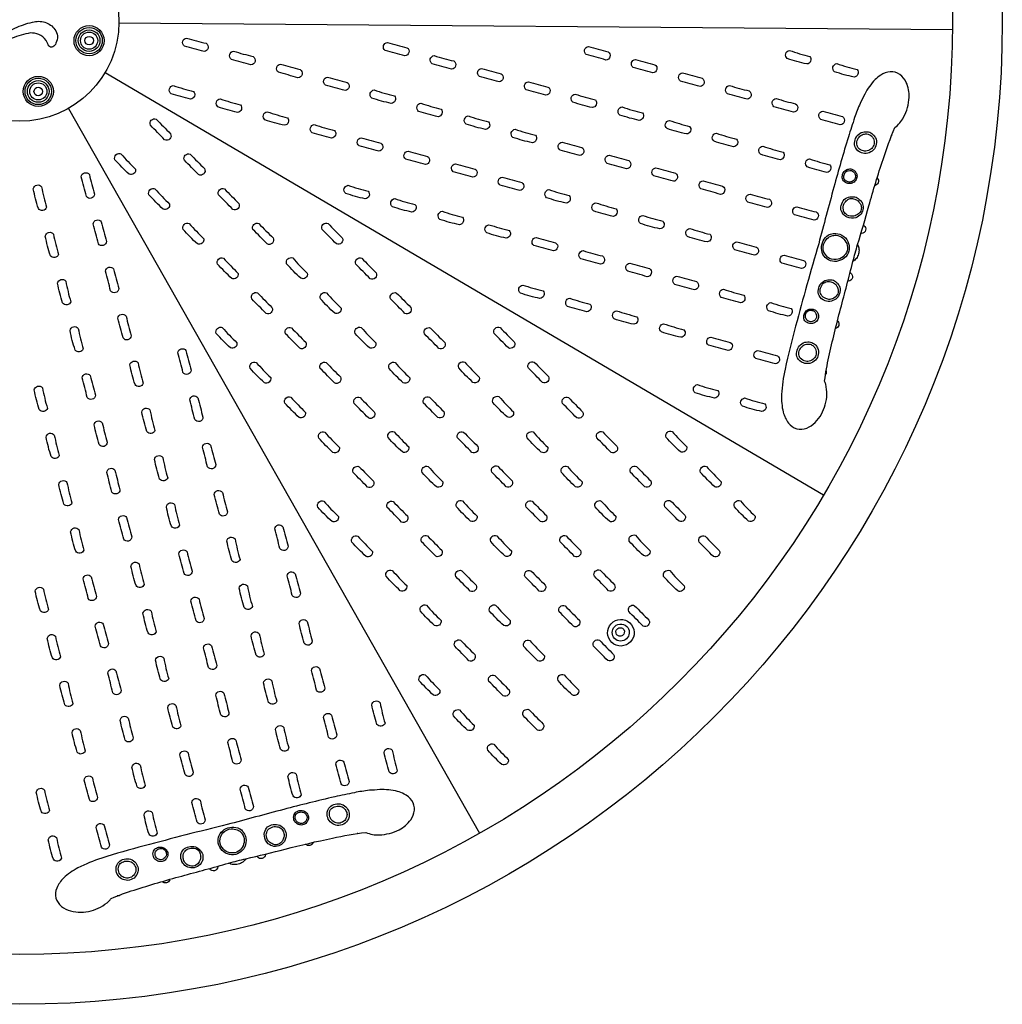
# Model space of a CAD drawing. Extents: x -363 to 343, y -451 to 318.
# Drawn here: x -4 to 33, y -366 to -329 of the extents above; entities that cross this region are included whole.
import ezdxf

# ---------------------------------------------------------------- set-up
doc = ezdxf.new("R2010")
doc.units = 0
doc.header["$LTSCALE"] = 10
doc.header["$MEASUREMENT"] = 0
doc.layers.add('PW_SITE', color=7, linetype='CONTINUOUS')

# ---------------------------------------------------------------- blocks, each defined once
blk = doc.blocks.new('*U22')
at = {"layer": 'PW_SITE'}
for radius in [0.57, 0.501, 0.41, 0.325, 0.162]:
    blk.add_circle((0, 0), radius, dxfattribs=at)
blk = doc.blocks.new('*U23')
at = {"layer": 'PW_SITE', "color": 0, "linetype": 'ByBlock', "lineweight": -2, "transparency": 16777216}
blk.add_blockref('*U22', (-0.703, 2.626, 36), dxfattribs=at)
for p, rotation in [((1.923, 1.922, 36), 299.9999999999998), ((-2.626, 0.704, 36), 59.99999999999996), ((2.626, -0.704, 36), 239.9999999999999), ((-1.923, -1.922, 36), 119.9999999999999), ((0.703, -2.626, 36), 180)]:
    blk.add_blockref('*U22', p, dxfattribs=dict(at, rotation=rotation))
blk = doc.blocks.new('*U24')
at = {"layer": 'PW_SITE'}
for points in [[(-0.463, 0.197, -0.422217), (0.204, 0.456, -0.423108), (0.458, -0.211, -0.407507), (-0.206, -0.458, -0.413694)], [(-0.317, 0.071, -0.377874), (0.031, 0.313, -0.401468), (0.32, -0.038, -0.403043), (-0.023, -0.331, -0.4724)], [(-0.157, 0.033, -0.413863), (0.06, 0.104, -0.417943), (0.135, -0.11, -0.355973), (-0.052, -0.193, -0.476725)]]:
    blk.add_lwpolyline(points, format="xyb", close=True, dxfattribs=at)
blk = doc.blocks.new('*U25')
at = {"layer": 'PW_SITE', "color": 0, "linetype": 'ByBlock', "lineweight": -2, "transparency": 16777216, "rotation": 239.9999999999999}
blk.add_blockref('*U24', (22.754, -23.122, 36), dxfattribs=at)

msp = doc.modelspace()

# ---------------------------------------------------------------- linework, layer by layer
at = {"layer": 'PW_SITE'}
for points in [[(-3.644, -329.13, -0.147914), (-3.173, -329.132, -0.168201), (-2.799, -329.402, -0.140183), (-2.697, -329.65, -0.127543), (-2.759, -329.928, -0.182731), (-2.878, -330.061, -0.334555), (-3.033, -330.028, -0.004878), (-3.13, -329.822, 0.147521), (-3.408, -329.592, 0.102216), (-3.725, -329.537, 0.061652), (-4.42, -329.739, 0.008749), (-5.037, -330.03, -0.050941), (-5.378, -330.165, -0.060936), (-5.425, -330.168, -0.425156), (-5.459, -330.138, -0.142552), (-5.425, -330.075, -0.049307), (-5.115, -329.82, -0.051611), (-4.309, -329.357, -0.058908)], [(2.928, -329.929, -0.728419), (2.849, -330.239, 0.002613), (2.108, -330.034, -0.697549), (2.19, -329.728, 0.005495)], [(10.528, -330.095, -0.728419), (10.449, -330.404, 0.002613), (9.707, -330.2, -0.697549), (9.789, -329.893, 0.005495)], [(4.704, -330.432, -0.728419), (4.625, -330.742, 0.002613), (3.884, -330.538, -0.697549), (3.966, -330.231, 0.005495)], [(18.138, -330.252, -0.728419), (18.059, -330.561, 0.002613), (17.317, -330.357, -0.697549), (17.399, -330.05, 0.005495)], [(25.776, -330.424, -0.618319), (25.661, -330.712, -0.028483), (24.923, -330.508, -0.668619), (25.009, -330.201, 0.021878)], [(12.298, -330.598, -0.728419), (12.219, -330.907, 0.002613), (11.477, -330.703, -0.697549), (11.559, -330.396, 0.005495)], [(19.913, -330.738, -0.728419), (19.835, -331.047, 0.002613), (19.093, -330.843, -0.697549), (19.175, -330.536, 0.005495)], [(6.483, -330.922, -0.728419), (6.404, -331.232, 0.002613), (5.663, -331.027, -0.697549), (5.745, -330.721, 0.005495)], [(14.093, -331.079, -0.728419), (14.014, -331.388, 0.002613), (13.273, -331.184, -0.697549), (13.355, -330.877, 0.005495)], [(28.99, -333.119, 0.126413), (29.325, -332.725, 0.118523), (29.532, -331.977, 0.1239), (29.426, -331.407, 0.13126), (29.184, -331.11, 0.175118), (28.82, -331.009, 0.130402), (28.46, -331.14, 0.056325), (28.249, -331.303, 0.066429), (27.853, -331.85, -0.016829), (27.678, -332.206, 0.018622), (27.473, -332.742, 0.003603), (27.238, -333.466, 0.00857), (26.687, -335.373, 0.001229), (26.113, -337.515, 0.006019), (25.24, -340.633, 0.015178), (24.839, -342.266, 0.04034), (24.708, -343.226, 0.066387), (24.766, -343.892, 0.084832), (24.966, -344.305, 0.1606), (25.279, -344.52, 0.157496), (25.658, -344.496, 0.104735), (25.98, -344.284, 0.129833), (26.362, -343.611, 0.12988), (26.38, -342.838, 0.008242), (26.336, -342.715, -0.019953), (26.498, -341.805, -0.011429), (26.939, -339.979, 0.002091), (27.408, -338.191, -0.011585), (27.585, -337.551, 0.006592), (28.012, -336.08, -0.010873), (28.546, -334.325, -0.019515)], [(27.565, -330.921, -0.618319), (27.45, -331.208, -0.028483), (26.712, -331.005, -0.668619), (26.798, -330.697, 0.021878)], [(8.265, -331.407, -0.728419), (8.186, -331.716, 0.002613), (7.444, -331.512, -0.697549), (7.526, -331.205, 0.005495)], [(15.866, -331.585, -0.728419), (15.787, -331.894, 0.002613), (15.045, -331.69, -0.697549), (15.127, -331.383, 0.005495)], [(21.702, -331.251, -0.728419), (21.623, -331.56, 0.002613), (20.881, -331.356, -0.697549), (20.963, -331.049, 0.005495)], [(2.452, -331.752, -0.618319), (2.337, -332.04, -0.028483), (1.6, -331.836, -0.668619), (1.685, -331.528, 0.021878)], [(10.052, -331.918, -0.618319), (9.936, -332.205, -0.028483), (9.199, -332.002, -0.668619), (9.285, -331.694, 0.021878)], [(23.481, -331.733, -0.728419), (23.402, -332.042, 0.002613), (22.66, -331.838, -0.697549), (22.742, -331.531, 0.005495)], [(4.228, -332.255, -0.618319), (4.113, -332.543, -0.028483), (3.376, -332.339, -0.668619), (3.462, -332.032, 0.021878)], [(17.662, -332.074, -0.618319), (17.546, -332.362, -0.028483), (16.809, -332.158, -0.668619), (16.895, -331.851, 0.021878)], [(25.24, -332.225, -0.728419), (25.161, -332.534, 0.002613), (24.42, -332.33, -0.697549), (24.502, -332.023, 0.005495)], [(6.007, -332.745, -0.618319), (5.892, -333.032, -0.028483), (5.155, -332.829, -0.668619), (5.24, -332.521, 0.021878)], [(11.822, -332.421, -0.618319), (11.706, -332.708, -0.028483), (10.969, -332.505, -0.668619), (11.055, -332.197, 0.021878)], [(19.437, -332.561, -0.618319), (19.322, -332.848, -0.028483), (18.585, -332.645, -0.668619), (18.671, -332.337, 0.021878)], [(27.009, -332.704, -0.728419), (26.93, -333.013, 0.002613), (26.189, -332.809, -0.697549), (26.271, -332.502, 0.005495)], [(1.58, -333.35, -0.728419), (1.357, -333.579, 0.002613), (0.817, -333.031, -0.697549), (1.041, -332.806, 0.005495)], [(13.617, -332.901, -0.618319), (13.502, -333.189, -0.028483), (12.765, -332.986, -0.668619), (12.85, -332.678, 0.021878)], [(21.226, -333.073, -0.618319), (21.11, -333.361, -0.028483), (20.373, -333.157, -0.668619), (20.459, -332.85, 0.021878)], [(7.789, -333.229, -0.618319), (7.674, -333.517, -0.028483), (6.937, -333.313, -0.668619), (7.022, -333.006, 0.021878)], [(15.39, -333.408, -0.618319), (15.274, -333.695, -0.028483), (14.537, -333.492, -0.668619), (14.623, -333.184, 0.021878)], [(28.291, -333.751, -0.169303), (28.18, -333.967, -0.144308), (27.968, -334.088, -0.139892), (27.726, -334.071, -0.196658), (27.501, -333.878, -0.155703), (27.474, -333.646, -0.127561), (27.574, -333.425, -0.148833), (27.778, -333.289, -0.084279), (28, -333.282, -0.111412), (28.166, -333.377, -0.092783), (28.257, -333.499, -0.164437)], [(9.538, -333.707, -0.728419), (9.459, -334.016, 0.002613), (8.718, -333.812, -0.697549), (8.8, -333.505, 0.005495)], [(23.005, -333.555, -0.618319), (22.889, -333.843, -0.028483), (22.152, -333.639, -0.668619), (22.238, -333.332, 0.021878)], [(28.207, -333.737, -0.173122), (28.12, -333.906, -0.145002), (27.949, -334.005, -0.139911), (27.754, -333.991, -0.195787), (27.578, -333.841, -0.154825), (27.558, -333.661, -0.127975), (27.64, -333.478, -0.145561), (27.798, -333.372, -0.079417), (27.981, -333.365, -0.106533), (28.108, -333.44, -0.092922), (28.18, -333.536, -0.166242)], [(11.308, -334.21, -0.728419), (11.229, -334.519, 0.002613), (10.487, -334.315, -0.697549), (10.569, -334.008, 0.005495)], [(17.144, -333.869, -0.728419), (17.065, -334.179, 0.002613), (16.323, -333.975, -0.697549), (16.405, -333.668, 0.005495)], [(24.764, -334.047, -0.618319), (24.649, -334.335, -0.028483), (23.912, -334.131, -0.668619), (23.998, -333.824, 0.021878)], [(0.256, -334.691, -0.618319), (0.013, -334.882, -0.028483), (-0.524, -334.337, -0.668619), (-0.296, -334.114, 0.021878)], [(2.867, -334.674, -0.728419), (2.644, -334.902, 0.002613), (2.103, -334.355, -0.697549), (2.328, -334.13, 0.005495)], [(18.921, -334.369, -0.728419), (18.842, -334.679, 0.002613), (18.1, -334.474, -0.697549), (18.182, -334.168, 0.005495)], [(26.533, -334.526, -0.618319), (26.418, -334.814, -0.028483), (25.681, -334.61, -0.668619), (25.767, -334.303, 0.021878)], [(13.104, -334.69, -0.728419), (13.025, -335, 0.002613), (12.283, -334.795, -0.697549), (12.365, -334.489, 0.005495)], [(20.692, -334.845, -0.728419), (20.614, -335.154, 0.002613), (19.872, -334.95, -0.697549), (19.954, -334.643, 0.005495)], [(27.558, -335.007, -0.169303), (27.483, -335.153, -0.144308), (27.34, -335.235, -0.139892), (27.177, -335.223, -0.196658), (27.025, -335.093, -0.155703), (27.007, -334.936, -0.127561), (27.074, -334.787, -0.148833), (27.211, -334.695, -0.084279), (27.361, -334.69, -0.111412), (27.473, -334.755, -0.092783), (27.535, -334.837, -0.164437)], [(27.501, -334.998, -0.173122), (27.443, -335.112, -0.145002), (27.327, -335.179, -0.139911), (27.196, -335.169, -0.195787), (27.076, -335.068, -0.154825), (27.063, -334.946, -0.127975), (27.119, -334.823, -0.145561), (27.226, -334.751, -0.079417), (27.349, -334.747, -0.106533), (27.435, -334.797, -0.092922), (27.483, -334.862, -0.166242)], [(-1.298, -335.639, -0.728419), (-1.605, -335.725, 0.002613), (-1.799, -334.98, -0.697549), (-1.493, -334.898, 0.005495)], [(14.876, -335.197, -0.728419), (14.797, -335.506, 0.002613), (14.055, -335.302, -0.697549), (14.137, -334.995, 0.005495)], [(22.476, -335.338, -0.728419), (22.397, -335.648, 0.002613), (21.656, -335.443, -0.697549), (21.738, -335.137, 0.005495)], [(-3.115, -336.138, -0.618319), (-3.421, -336.181, -0.028483), (-3.614, -335.441, -0.668619), (-3.304, -335.362, 0.021878)], [(1.543, -336.014, -0.618319), (1.299, -336.206, -0.028483), (0.763, -335.661, -0.668619), (0.991, -335.437, 0.021878)], [(4.162, -335.988, -0.728419), (3.939, -336.216, 0.002613), (3.399, -335.668, -0.697549), (3.623, -335.444, 0.005495)], [(9.062, -335.529, -0.618319), (8.947, -335.817, -0.028483), (8.21, -335.613, -0.668619), (8.296, -335.306, 0.021878)], [(16.668, -335.692, -0.618319), (16.552, -335.98, -0.028483), (15.815, -335.776, -0.668619), (15.901, -335.468, 0.021878)], [(10.832, -336.032, -0.618319), (10.716, -336.32, -0.028483), (9.979, -336.116, -0.668619), (10.065, -335.809, 0.021878)], [(24.251, -335.836, -0.728419), (24.172, -336.146, 0.002613), (23.43, -335.941, -0.697549), (23.512, -335.635, 0.005495)], [(27.794, -336.167, -0.150176), (27.71, -336.399, -0.113299), (27.515, -336.538, -0.167033), (27.192, -336.514, -0.15184), (26.995, -336.337, -0.185055), (26.954, -336.126, -0.141643), (27.042, -335.895, -0.165851), (27.237, -335.754, -0.102494), (27.477, -335.743, -0.134988), (27.646, -335.842, -0.072578), (27.751, -335.958, -0.118158)], [(27.728, -336.142, -0.245682), (27.623, -336.388, -0.0723), (27.443, -336.475, -0.137855), (27.188, -336.434, -0.10753), (27.056, -336.288, -0.097063), (27.046, -336.061, -0.083521), (27.152, -335.894, -0.169402), (27.302, -335.808, -0.131861), (27.475, -335.824, -0.106533), (27.602, -335.899, -0.044689), (27.691, -336.008, -0.090032)], [(18.445, -336.192, -0.618319), (18.329, -336.48, -0.028483), (17.592, -336.276, -0.668619), (17.678, -335.968, 0.021878)], [(26.02, -336.315, -0.728419), (25.941, -336.625, 0.002613), (25.199, -336.42, -0.697549), (25.281, -336.114, 0.005495)], [(-0.846, -337.428, -0.728419), (-1.153, -337.515, 0.002613), (-1.347, -336.77, -0.697549), (-1.04, -336.688, 0.005495)], [(12.628, -336.513, -0.618319), (12.512, -336.8, -0.028483), (11.775, -336.597, -0.668619), (11.861, -336.289, 0.021878)], [(20.216, -336.667, -0.618319), (20.101, -336.955, -0.028483), (19.364, -336.751, -0.668619), (19.45, -336.444, 0.021878)], [(2.839, -337.328, -0.618319), (2.595, -337.519, -0.028483), (2.058, -336.975, -0.668619), (2.286, -336.751, 0.021878)], [(5.463, -337.298, -0.728419), (5.24, -337.526, 0.002613), (4.7, -336.979, -0.697549), (4.924, -336.754, 0.005495)], [(8.079, -337.294, -0.728419), (7.856, -337.522, 0.002613), (7.315, -336.974, -0.697549), (7.54, -336.75, 0.005495)], [(14.4, -337.019, -0.618319), (14.284, -337.307, -0.028483), (13.547, -337.103, -0.668619), (13.633, -336.796, 0.021878)], [(22, -337.161, -0.618319), (21.885, -337.449, -0.028483), (21.148, -337.245, -0.668619), (21.234, -336.937, 0.021878)], [(-2.662, -337.927, -0.618319), (-2.969, -337.971, -0.028483), (-3.161, -337.231, -0.668619), (-2.852, -337.152, 0.021878)], [(16.154, -337.481, -0.728419), (16.076, -337.79, 0.002613), (15.334, -337.586, -0.697549), (15.416, -337.279, 0.005495)], [(27.251, -337.803, -0.153505), (27.077, -338.065, -0.143712), (26.79, -338.185, -0.147064), (26.482, -338.13, -0.157258), (26.274, -337.922, -0.135863), (26.223, -337.628, -0.131415), (26.324, -337.346, -0.155457), (26.557, -337.151, -0.067465), (26.758, -337.126, -0.162848), (27.058, -337.241, -0.155193), (27.246, -337.509, -0.135605)], [(27.185, -337.786, -0.13836), (27.032, -338.016, -0.142327), (26.774, -338.116, -0.201999), (26.447, -338.023, -0.092448), (26.299, -337.812, -0.160146), (26.327, -337.466, -0.097411), (26.48, -337.286, -0.124097), (26.609, -337.213, -0.051731), (26.773, -337.197, -0.136596), (27.014, -337.3, -0.113469), (27.174, -337.512, -0.167501)], [(23.755, -337.641, -0.728419), (23.676, -337.95, 0.002613), (22.934, -337.746, -0.697549), (23.016, -337.44, 0.005495)], [(4.14, -338.638, -0.618319), (3.896, -338.83, -0.028483), (3.359, -338.285, -0.668619), (3.587, -338.061, 0.021878)], [(6.755, -338.634, -0.618319), (6.511, -338.825, -0.028483), (5.975, -338.28, -0.668619), (6.203, -338.057, 0.021878)], [(9.36, -338.614, -0.728419), (9.137, -338.842, 0.002613), (8.596, -338.295, -0.697549), (8.821, -338.07, 0.005495)], [(17.931, -337.981, -0.728419), (17.852, -338.29, 0.002613), (17.111, -338.086, -0.697549), (17.193, -337.779, 0.005495)], [(25.542, -338.147, -0.728419), (25.463, -338.457, 0.002613), (24.721, -338.252, -0.697549), (24.803, -337.946, 0.005495)], [(-0.381, -339.214, -0.728419), (-0.688, -339.3, 0.002613), (-0.882, -338.556, -0.697549), (-0.575, -338.473, 0.005495)], [(19.703, -338.456, -0.728419), (19.624, -338.765, 0.002613), (18.882, -338.561, -0.697549), (18.964, -338.254, 0.005495)], [(-2.197, -339.713, -0.618319), (-2.504, -339.757, -0.028483), (-2.696, -339.016, -0.668619), (-2.387, -338.937, 0.021878)], [(21.487, -338.95, -0.728419), (21.408, -339.259, 0.002613), (20.666, -339.055, -0.697549), (20.748, -338.748, 0.005495)], [(15.678, -339.304, -0.618319), (15.563, -339.591, -0.028483), (14.826, -339.388, -0.668619), (14.912, -339.08, 0.021878)], [(23.279, -339.464, -0.618319), (23.164, -339.751, -0.028483), (22.426, -339.548, -0.668619), (22.512, -339.24, 0.021878)], [(26.917, -339.353, -0.169303), (26.806, -339.569, -0.144308), (26.594, -339.69, -0.139892), (26.352, -339.673, -0.196658), (26.126, -339.48, -0.155703), (26.1, -339.248, -0.127561), (26.199, -339.027, -0.148833), (26.403, -338.891, -0.084279), (26.625, -338.884, -0.111412), (26.791, -338.979, -0.092783), (26.882, -339.101, -0.164437)], [(26.831, -339.424, -0.114752), (26.691, -339.573, -0.090725), (26.536, -339.625, -0.124593), (26.38, -339.593, -0.195787), (26.203, -339.443, -0.133691), (26.166, -339.257, -0.120485), (26.26, -339.044, -0.157981), (26.437, -338.947, -0.132104), (26.607, -338.967, -0.106533), (26.734, -339.042, -0.092922), (26.806, -339.138, -0.224401)], [(5.416, -339.926, -0.728419), (5.193, -340.155, 0.002613), (4.653, -339.607, -0.697549), (4.877, -339.382, 0.005495)], [(8.036, -339.954, -0.618319), (7.792, -340.146, -0.028483), (7.256, -339.601, -0.668619), (7.484, -339.377, 0.021878)], [(10.674, -339.928, -0.728419), (10.452, -340.157, 0.002613), (9.911, -339.609, -0.697549), (10.136, -339.384, 0.005495)], [(17.455, -339.804, -0.618319), (17.34, -340.091, -0.028483), (16.603, -339.888, -0.668619), (16.689, -339.58, 0.021878)], [(25.066, -339.97, -0.618319), (24.95, -340.257, -0.028483), (24.213, -340.054, -0.668619), (24.299, -339.746, 0.021878)], [(26.099, -340.31, -0.169303), (26.024, -340.456, -0.144308), (25.881, -340.538, -0.139892), (25.718, -340.526, -0.196658), (25.565, -340.396, -0.155703), (25.548, -340.239, -0.127561), (25.615, -340.09, -0.148833), (25.752, -339.998, -0.084279), (25.902, -339.993, -0.111412), (26.014, -340.058, -0.092783), (26.076, -340.14, -0.164437)], [(0.091, -340.999, -0.728419), (-0.216, -341.085, 0.002613), (-0.41, -340.341, -0.697549), (-0.104, -340.259, 0.005495)], [(19.227, -340.279, -0.618319), (19.111, -340.566, -0.028483), (18.374, -340.363, -0.668619), (18.46, -340.055, 0.021878)], [(26.027, -340.304, -0.152633), (25.976, -340.4, -0.147508), (25.87, -340.46, -0.213594), (25.767, -340.459, -0.186595), (25.644, -340.379, -0.187304), (25.611, -340.227, -0.109488), (25.654, -340.11, -0.082179), (25.755, -340.043, -0.129554), (25.89, -340.05, -0.148764), (25.977, -340.107, -0.100393), (26.007, -340.159, -0.154491)], [(-1.725, -341.498, -0.618319), (-2.032, -341.542, -0.028483), (-2.225, -340.802, -0.668619), (-1.915, -340.722, 0.021878)], [(4.092, -341.267, -0.618319), (3.849, -341.458, -0.028483), (3.312, -340.913, -0.668619), (3.54, -340.69, 0.021878)], [(6.697, -341.247, -0.728419), (6.474, -341.475, 0.002613), (5.934, -340.927, -0.697549), (6.158, -340.703, 0.005495)], [(9.351, -341.269, -0.618319), (9.107, -341.46, -0.028483), (8.57, -340.915, -0.668619), (8.799, -340.692, 0.021878)], [(11.956, -341.253, -0.728419), (11.733, -341.481, 0.002613), (11.193, -340.933, -0.697549), (11.417, -340.709, 0.005495)], [(14.591, -341.234, -0.728419), (14.368, -341.462, 0.002613), (13.827, -340.915, -0.697549), (14.052, -340.69, 0.005495)], [(21.011, -340.773, -0.618319), (20.895, -341.06, -0.028483), (20.158, -340.857, -0.668619), (20.244, -340.549, 0.021878)], [(22.765, -341.253, -0.728419), (22.687, -341.562, 0.002613), (21.945, -341.358, -0.697549), (22.027, -341.051, 0.005495)], [(26.098, -341.711, -0.169303), (25.987, -341.926, -0.144308), (25.775, -342.048, -0.139892), (25.533, -342.031, -0.196658), (25.307, -341.837, -0.155703), (25.281, -341.606, -0.127561), (25.381, -341.384, -0.148833), (25.584, -341.249, -0.084279), (25.807, -341.241, -0.111412), (25.973, -341.337, -0.092783), (26.064, -341.458, -0.164437)], [(26.014, -341.697, -0.173122), (25.927, -341.866, -0.145002), (25.756, -341.965, -0.139911), (25.561, -341.95, -0.195787), (25.384, -341.8, -0.154825), (25.365, -341.621, -0.127975), (25.447, -341.438, -0.145561), (25.605, -341.331, -0.079417), (25.788, -341.325, -0.106533), (25.915, -341.4, -0.092922), (25.987, -341.496, -0.166242)], [(2.358, -342.303, -0.728419), (2.051, -342.389, 0.002613), (1.857, -341.645, -0.697549), (2.164, -341.562, 0.005495)], [(24.552, -341.759, -0.728419), (24.473, -342.068, 0.002613), (23.731, -341.864, -0.697549), (23.813, -341.557, 0.005495)], [(0.542, -342.802, -0.618319), (0.235, -342.846, -0.028483), (0.043, -342.106, -0.668619), (0.352, -342.026, 0.021878)], [(5.373, -342.587, -0.618319), (5.13, -342.778, -0.028483), (4.593, -342.234, -0.668619), (4.821, -342.01, 0.021878)], [(8.012, -342.561, -0.728419), (7.789, -342.789, 0.002613), (7.248, -342.242, -0.697549), (7.473, -342.017, 0.005495)], [(10.633, -342.593, -0.618319), (10.389, -342.784, -0.028483), (9.852, -342.24, -0.668619), (10.08, -342.016, 0.021878)], [(13.267, -342.574, -0.618319), (13.023, -342.766, -0.028483), (12.487, -342.221, -0.668619), (12.715, -341.997, 0.021878)], [(15.885, -342.543, -0.728419), (15.662, -342.771, 0.002613), (15.122, -342.224, -0.697549), (15.346, -341.999, 0.005495)], [(-1.264, -343.252, -0.728419), (-1.571, -343.338, 0.002613), (-1.766, -342.594, -0.697549), (-1.459, -342.511, 0.005495)], [(-3.081, -343.751, -0.618319), (-3.387, -343.795, -0.028483), (-3.58, -343.054, -0.668619), (-3.27, -342.975, 0.021878)], [(22.289, -343.075, -0.618319), (22.174, -343.363, -0.028483), (21.437, -343.159, -0.668619), (21.523, -342.852, 0.021878)], [(2.808, -344.087, -0.728419), (2.5, -344.173, 0.002613), (2.306, -343.429, -0.697549), (2.613, -343.346, 0.005495)], [(6.688, -343.901, -0.618319), (6.444, -344.093, -0.028483), (5.908, -343.548, -0.668619), (6.136, -343.324, 0.021878)], [(9.293, -343.886, -0.728419), (9.07, -344.114, 0.002613), (8.53, -343.566, -0.697549), (8.754, -343.342, 0.005495)], [(11.921, -343.87, -0.728419), (11.698, -344.099, 0.002613), (11.158, -343.551, -0.697549), (11.382, -343.326, 0.005495)], [(14.562, -343.883, -0.618319), (14.318, -344.075, -0.028483), (13.781, -343.53, -0.668619), (14.01, -343.306, 0.021878)], [(17.178, -343.881, -0.728419), (16.955, -344.109, 0.002613), (16.414, -343.562, -0.697549), (16.639, -343.337, 0.005495)], [(24.076, -343.582, -0.618319), (23.961, -343.869, -0.028483), (23.223, -343.666, -0.668619), (23.309, -343.358, 0.021878)], [(0.991, -344.586, -0.618319), (0.684, -344.63, -0.028483), (0.492, -343.89, -0.668619), (0.801, -343.81, 0.021878)], [(-0.815, -345.036, -0.728419), (-1.122, -345.122, 0.002613), (-1.316, -344.377, -0.697549), (-1.01, -344.295, 0.005495)], [(-2.631, -345.535, -0.618319), (-2.938, -345.578, -0.028483), (-3.131, -344.838, -0.668619), (-2.821, -344.759, 0.021878)], [(7.97, -345.226, -0.618319), (7.726, -345.417, -0.028483), (7.189, -344.873, -0.668619), (7.418, -344.649, 0.021878)], [(10.598, -345.211, -0.618319), (10.354, -345.402, -0.028483), (9.817, -344.857, -0.668619), (10.045, -344.634, 0.021878)], [(13.21, -345.192, -0.728419), (12.987, -345.42, 0.002613), (12.447, -344.872, -0.697549), (12.671, -344.648, 0.005495)], [(15.854, -345.221, -0.618319), (15.61, -345.413, -0.028483), (15.074, -344.868, -0.668619), (15.302, -344.644, 0.021878)], [(18.477, -345.188, -0.728419), (18.255, -345.417, 0.002613), (17.714, -344.869, -0.697549), (17.939, -344.644, 0.005495)], [(21.119, -345.203, -0.618319), (20.876, -345.394, -0.028483), (20.339, -344.849, -0.668619), (20.567, -344.626, 0.021878)], [(3.289, -345.882, -0.728419), (2.982, -345.969, 0.002613), (2.788, -345.224, -0.697549), (3.094, -345.142, 0.005495)], [(1.472, -346.381, -0.618319), (1.166, -346.425, -0.028483), (0.973, -345.685, -0.668619), (1.283, -345.606, 0.021878)], [(9.258, -346.503, -0.728419), (9.035, -346.732, 0.002613), (8.495, -346.184, -0.697549), (8.719, -345.959, 0.005495)], [(11.886, -346.532, -0.618319), (11.643, -346.723, -0.028483), (11.106, -346.179, -0.668619), (11.334, -345.955, 0.021878)], [(14.507, -346.489, -0.728419), (14.284, -346.717, 0.002613), (13.743, -346.17, -0.697549), (13.968, -345.945, 0.005495)], [(17.154, -346.529, -0.618319), (16.91, -346.72, -0.028483), (16.374, -346.175, -0.668619), (16.602, -345.952, 0.021878)], [(19.755, -346.494, -0.728419), (19.532, -346.723, 0.002613), (18.992, -346.175, -0.697549), (19.216, -345.95, 0.005495)], [(22.42, -346.527, -0.618319), (22.177, -346.718, -0.028483), (21.64, -346.174, -0.668619), (21.868, -345.95, 0.021878)], [(-0.334, -346.831, -0.728419), (-0.641, -346.918, 0.002613), (-0.835, -346.173, -0.697549), (-0.528, -346.091, 0.005495)], [(-2.15, -347.33, -0.618319), (-2.457, -347.374, -0.028483), (-2.649, -346.634, -0.668619), (-2.34, -346.554, 0.021878)], [(3.737, -347.67, -0.728419), (3.429, -347.757, 0.002613), (3.235, -347.012, -0.697549), (3.542, -346.93, 0.005495)], [(1.92, -348.17, -0.618319), (1.613, -348.213, -0.028483), (1.421, -347.473, -0.668619), (1.73, -347.394, 0.021878)], [(7.935, -347.844, -0.618319), (7.691, -348.035, -0.028483), (7.154, -347.49, -0.668619), (7.383, -347.267, 0.021878)], [(10.547, -347.825, -0.728419), (10.324, -348.053, 0.002613), (9.784, -347.505, -0.697549), (10.008, -347.281, 0.005495)], [(13.183, -347.829, -0.618319), (12.939, -348.021, -0.028483), (12.403, -347.476, -0.668619), (12.631, -347.252, 0.021878)], [(15.805, -347.809, -0.728419), (15.582, -348.037, 0.002613), (15.041, -347.489, -0.697549), (15.266, -347.265, 0.005495)], [(18.432, -347.835, -0.618319), (18.188, -348.026, -0.028483), (17.651, -347.481, -0.668619), (17.879, -347.258, 0.021878)], [(21.048, -347.793, -0.728419), (20.825, -348.022, 0.002613), (20.284, -347.474, -0.697549), (20.509, -347.249, 0.005495)], [(23.702, -347.83, -0.618319), (23.458, -348.022, -0.028483), (22.922, -347.477, -0.668619), (23.15, -347.253, 0.021878)], [(0.114, -348.619, -0.728419), (-0.193, -348.706, 0.002613), (-0.387, -347.961, -0.697549), (-0.081, -347.879, 0.005495)], [(6.028, -348.971, -0.728419), (5.72, -349.058, 0.002613), (5.526, -348.313, -0.697549), (5.833, -348.231, 0.005495)], [(-1.702, -349.118, -0.618319), (-2.009, -349.162, -0.028483), (-2.201, -348.422, -0.668619), (-1.892, -348.343, 0.021878)], [(11.844, -349.122, -0.728419), (11.621, -349.35, 0.002613), (11.081, -348.803, -0.697549), (11.305, -348.578, 0.005495)], [(14.481, -349.149, -0.618319), (14.237, -349.34, -0.028483), (13.701, -348.795, -0.668619), (13.929, -348.572, 0.021878)], [(19.724, -349.134, -0.618319), (19.48, -349.325, -0.028483), (18.944, -348.78, -0.668619), (19.172, -348.557, 0.021878)], [(4.211, -349.471, -0.618319), (3.904, -349.514, -0.028483), (3.712, -348.774, -0.668619), (4.021, -348.695, 0.021878)], [(9.224, -349.165, -0.618319), (8.98, -349.356, -0.028483), (8.443, -348.812, -0.668619), (8.671, -348.588, 0.021878)], [(17.092, -349.127, -0.728419), (16.869, -349.355, 0.002613), (16.329, -348.808, -0.697549), (16.553, -348.583, 0.005495)], [(22.348, -349.132, -0.728419), (22.125, -349.36, 0.002613), (21.585, -348.813, -0.697549), (21.809, -348.588, 0.005495)], [(2.398, -349.92, -0.728419), (2.09, -350.006, 0.002613), (1.896, -349.262, -0.697549), (2.203, -349.179, 0.005495)], [(0.581, -350.419, -0.618319), (0.274, -350.463, -0.028483), (0.082, -349.723, -0.668619), (0.391, -349.643, 0.021878)], [(6.494, -350.752, -0.728419), (6.187, -350.839, 0.002613), (5.993, -350.094, -0.697549), (6.3, -350.012, 0.005495)], [(10.52, -350.462, -0.618319), (10.277, -350.654, -0.028483), (9.74, -350.109, -0.668619), (9.968, -349.885, 0.021878)], [(13.142, -350.441, -0.728419), (12.919, -350.67, 0.002613), (12.378, -350.122, -0.697549), (12.603, -349.897, 0.005495)], [(15.761, -350.442, -0.728419), (15.538, -350.671, 0.002613), (14.997, -350.123, -0.697549), (15.222, -349.898, 0.005495)], [(18.385, -350.426, -0.728419), (18.162, -350.655, 0.002613), (17.621, -350.107, -0.697549), (17.846, -349.882, 0.005495)], [(21.024, -350.472, -0.618319), (20.781, -350.664, -0.028483), (20.244, -350.119, -0.668619), (20.472, -349.895, 0.021878)], [(-1.225, -350.869, -0.728419), (-1.532, -350.955, 0.002613), (-1.726, -350.21, -0.697549), (-1.42, -350.128, 0.005495)], [(4.678, -351.251, -0.618319), (4.371, -351.295, -0.028483), (4.179, -350.555, -0.668619), (4.488, -350.476, 0.021878)], [(-3.041, -351.368, -0.618319), (-3.348, -351.411, -0.028483), (-3.541, -350.671, -0.668619), (-3.231, -350.592, 0.021878)], [(2.853, -351.709, -0.728419), (2.546, -351.795, 0.002613), (2.352, -351.05, -0.697549), (2.658, -350.968, 0.005495)], [(1.037, -352.208, -0.618319), (0.73, -352.251, -0.028483), (0.537, -351.511, -0.668619), (0.847, -351.432, 0.021878)], [(11.818, -351.782, -0.618319), (11.574, -351.973, -0.028483), (11.038, -351.428, -0.668619), (11.266, -351.205, 0.021878)], [(14.437, -351.783, -0.618319), (14.193, -351.974, -0.028483), (13.657, -351.429, -0.668619), (13.885, -351.206, 0.021878)], [(17.055, -351.774, -0.728419), (16.832, -352.002, 0.002613), (16.291, -351.455, -0.697549), (16.516, -351.23, 0.005495)], [(19.685, -351.765, -0.728419), (19.462, -351.993, 0.002613), (18.922, -351.445, -0.697549), (19.146, -351.221, 0.005495)], [(-0.769, -352.657, -0.728419), (-1.077, -352.744, 0.002613), (-1.271, -351.999, -0.697549), (-0.964, -351.917, 0.005495)], [(6.944, -352.557, -0.728419), (6.637, -352.644, 0.002613), (6.443, -351.899, -0.697549), (6.75, -351.817, 0.005495)], [(5.128, -353.056, -0.618319), (4.821, -353.1, -0.028483), (4.629, -352.36, -0.668619), (4.938, -352.281, 0.021878)], [(-2.586, -353.156, -0.618319), (-2.893, -353.2, -0.028483), (-3.085, -352.46, -0.668619), (-2.776, -352.381, 0.021878)], [(13.098, -353.075, -0.728419), (12.875, -353.304, 0.002613), (12.335, -352.756, -0.697549), (12.559, -352.531, 0.005495)], [(15.731, -353.114, -0.618319), (15.487, -353.306, -0.028483), (14.951, -352.761, -0.668619), (15.179, -352.537, 0.021878)], [(18.35, -353.071, -0.728419), (18.127, -353.3, 0.002613), (17.587, -352.752, -0.697549), (17.811, -352.527, 0.005495)], [(3.327, -353.48, -0.728419), (3.02, -353.567, 0.002613), (2.826, -352.822, -0.697549), (3.133, -352.74, 0.005495)], [(1.511, -353.98, -0.618319), (1.204, -354.023, -0.028483), (1.012, -353.283, -0.668619), (1.321, -353.204, 0.021878)], [(-0.295, -354.429, -0.728419), (-0.602, -354.516, 0.002613), (-0.796, -353.771, -0.697549), (-0.49, -353.689, 0.005495)], [(7.417, -354.339, -0.728419), (7.109, -354.426, 0.002613), (6.915, -353.681, -0.697549), (7.222, -353.599, 0.005495)], [(-2.112, -354.928, -0.618319), (-2.418, -354.972, -0.028483), (-2.611, -354.232, -0.668619), (-2.301, -354.153, 0.021878)], [(5.6, -354.838, -0.618319), (5.293, -354.882, -0.028483), (5.101, -354.142, -0.668619), (5.41, -354.063, 0.021878)], [(11.774, -354.416, -0.618319), (11.531, -354.607, -0.028483), (10.994, -354.062, -0.668619), (11.222, -353.839, 0.021878)], [(14.392, -354.407, -0.728419), (14.169, -354.635, 0.002613), (13.629, -354.087, -0.697549), (13.853, -353.863, 0.005495)], [(17.027, -354.412, -0.618319), (16.783, -354.603, -0.028483), (16.246, -354.058, -0.668619), (16.474, -353.835, 0.021878)], [(3.792, -355.272, -0.728419), (3.484, -355.358, 0.002613), (3.29, -354.614, -0.697549), (3.597, -354.532, 0.005495)], [(9.697, -355.673, -0.618319), (9.391, -355.716, -0.028483), (9.198, -354.976, -0.668619), (9.508, -354.897, 0.021878)], [(1.975, -355.771, -0.618319), (1.668, -355.815, -0.028483), (1.476, -355.075, -0.668619), (1.785, -354.995, 0.021878)], [(13.068, -355.747, -0.618319), (12.825, -355.938, -0.028483), (12.288, -355.394, -0.668619), (12.516, -355.17, 0.021878)], [(15.687, -355.704, -0.728419), (15.464, -355.933, 0.002613), (14.924, -355.385, -0.697549), (15.148, -355.16, 0.005495)], [(0.169, -356.221, -0.728419), (-0.138, -356.307, 0.002613), (-0.332, -355.563, -0.697549), (-0.026, -355.48, 0.005495)], [(7.87, -356.109, -0.728419), (7.563, -356.195, 0.002613), (7.369, -355.451, -0.697549), (7.675, -355.369, 0.005495)], [(-1.647, -356.72, -0.618319), (-1.954, -356.764, -0.028483), (-2.147, -356.024, -0.668619), (-1.837, -355.944, 0.021878)], [(6.054, -356.608, -0.618319), (5.747, -356.652, -0.028483), (5.555, -355.912, -0.668619), (5.864, -355.832, 0.021878)], [(4.248, -357.058, -0.728419), (3.94, -357.144, 0.002613), (3.746, -356.4, -0.697549), (4.053, -356.317, 0.005495)], [(2.437, -357.531, -0.728419), (2.13, -357.617, 0.002613), (1.935, -356.873, -0.697549), (2.242, -356.791, 0.005495)], [(10.162, -357.47, -0.618319), (9.855, -357.514, -0.028483), (9.663, -356.774, -0.668619), (9.972, -356.695, 0.021878)], [(14.364, -357.045, -0.618319), (14.12, -357.236, -0.028483), (13.583, -356.691, -0.668619), (13.812, -356.468, 0.021878)], [(8.34, -357.88, -0.728419), (8.033, -357.967, 0.002613), (7.838, -357.222, -0.697549), (8.145, -357.14, 0.005495)], [(0.62, -358.03, -0.618319), (0.314, -358.074, -0.028483), (0.121, -357.334, -0.668619), (0.431, -357.254, 0.021878)], [(-1.186, -358.48, -0.728419), (-1.493, -358.566, 0.002613), (-1.687, -357.822, -0.697549), (-1.38, -357.739, 0.005495)], [(6.523, -358.38, -0.618319), (6.217, -358.423, -0.028483), (6.024, -357.683, -0.668619), (6.334, -357.604, 0.021878)], [(-3.002, -358.979, -0.618319), (-3.309, -359.023, -0.028483), (-3.501, -358.283, -0.668619), (-3.192, -358.203, 0.021878)], [(8.971, -359.804, 0.126413), (9.479, -359.897, 0.118523), (10.23, -359.702, 0.1239), (10.671, -359.325, 0.13126), (10.808, -358.967, 0.175118), (10.713, -358.601, 0.130402), (10.419, -358.355, 0.056325), (10.173, -358.253, 0.066429), (9.501, -358.184, -0.016829), (9.105, -358.211, 0.018622), (8.538, -358.302, 0.003603), (7.794, -358.459, 0.00857), (5.867, -358.936, 0.001229), (3.725, -359.51, 0.006019), (0.588, -360.314, 0.015178), (-1.026, -360.782, 0.04034), (-1.924, -361.149, 0.066387), (-2.471, -361.532, 0.084832), (-2.729, -361.911, 0.1606), (-2.758, -362.29, 0.157496), (-2.549, -362.607, 0.104735), (-2.203, -362.78, 0.129833), (-1.43, -362.774, 0.12988), (-0.751, -362.403, 0.008242), (-0.666, -362.303, -0.019953), (0.202, -361.988, -0.011429), (2.004, -361.457, 0.002091), (3.787, -360.97, -0.011585), (4.43, -360.803, 0.006592), (5.918, -360.437, -0.010873), (7.704, -360.022, -0.019515)], [(4.717, -358.829, -0.728419), (4.41, -358.916, 0.002613), (4.216, -358.171, -0.697549), (4.523, -358.089, 0.005495)], [(2.892, -359.331, -0.728419), (2.584, -359.418, 0.002613), (2.39, -358.673, -0.697549), (2.697, -358.591, 0.005495)], [(1.075, -359.83, -0.618319), (0.768, -359.874, -0.028483), (0.576, -359.134, -0.668619), (0.885, -359.055, 0.021878)], [(6.619, -359.508, -0.169303), (6.456, -359.515, -0.144308), (6.313, -359.433, -0.139892), (6.242, -359.285, -0.196658), (6.279, -359.088, -0.155703), (6.405, -358.994, -0.127561), (6.568, -358.978, -0.148833), (6.716, -359.051, -0.084279), (6.795, -359.179, -0.111412), (6.796, -359.308, -0.092783), (6.756, -359.402, -0.164437)], [(8.073, -359.514, -0.169303), (7.832, -359.526, -0.144308), (7.62, -359.403, -0.139892), (7.514, -359.185, -0.196658), (7.569, -358.893, -0.155703), (7.756, -358.754, -0.127561), (7.998, -358.73, -0.148833), (8.217, -358.838, -0.084279), (8.334, -359.027, -0.111412), (8.335, -359.219, -0.092783), (8.275, -359.358, -0.164437)], [(8.043, -359.435, -0.173122), (7.854, -359.444, -0.145002), (7.683, -359.345, -0.139911), (7.598, -359.169, -0.195787), (7.639, -358.941, -0.154825), (7.785, -358.835, -0.127975), (7.984, -358.814, -0.145561), (8.156, -358.898, -0.079417), (8.253, -359.053, -0.106533), (8.251, -359.2, -0.092922), (8.204, -359.311, -0.166242)], [(6.599, -359.454, -0.173122), (6.471, -359.46, -0.145002), (6.356, -359.393, -0.139911), (6.298, -359.274, -0.195787), (6.326, -359.121, -0.154825), (6.425, -359.049, -0.127975), (6.559, -359.035, -0.145561), (6.675, -359.091, -0.079417), (6.74, -359.196, -0.106533), (6.739, -359.296, -0.092922), (6.708, -359.37, -0.166242)], [(-0.731, -360.28, -0.728419), (-1.038, -360.366, 0.002613), (-1.232, -359.622, -0.697549), (-0.926, -359.54, 0.005495)], [(4.045, -360.639, -0.153505), (3.731, -360.62, -0.143712), (3.483, -360.432, -0.147064), (3.377, -360.137, -0.157258), (3.453, -359.853, -0.135863), (3.682, -359.661, -0.131415), (3.976, -359.608, -0.155457), (4.262, -359.713, -0.067465), (4.384, -359.874, -0.162848), (4.434, -360.191, -0.155193), (4.297, -360.488, -0.135605)], [(4.026, -360.574, -0.13836), (3.751, -360.556, -0.142327), (3.535, -360.383, -0.201999), (3.452, -360.053, -0.092448), (3.561, -359.819, -0.160146), (3.874, -359.671, -0.097411), (4.107, -359.713, -0.124097), (4.234, -359.789, -0.051731), (4.331, -359.923, -0.136596), (4.361, -360.183, -0.113469), (4.258, -360.428, -0.167501)], [(5.733, -360.292, -0.150176), (5.49, -360.335, -0.113299), (5.272, -360.235, -0.167033), (5.131, -359.944, -0.15184), (5.186, -359.685, -0.185055), (5.349, -359.544, -0.141643), (5.593, -359.504, -0.165851), (5.812, -359.602, -0.102494), (5.942, -359.805, -0.134988), (5.94, -360.001, -0.072578), (5.893, -360.15, -0.118158)], [(5.722, -360.222, -0.245682), (5.456, -360.254, -0.0723), (5.29, -360.142, -0.137855), (5.199, -359.9, -0.10753), (5.259, -359.713, -0.097063), (5.451, -359.591, -0.083521), (5.648, -359.599, -0.169402), (5.798, -359.686, -0.131861), (5.87, -359.844, -0.106533), (5.869, -359.992, -0.044689), (5.819, -360.123, -0.090032)], [(-2.547, -360.779, -0.618319), (-2.854, -360.823, -0.028483), (-3.046, -360.083, -0.668619), (-2.737, -360.003, 0.021878)], [(1.297, -360.895, -0.169303), (1.134, -360.903, -0.144308), (0.991, -360.82, -0.139892), (0.919, -360.673, -0.196658), (0.956, -360.476, -0.155703), (1.083, -360.382, -0.127561), (1.246, -360.366, -0.148833), (1.394, -360.439, -0.084279), (1.473, -360.567, -0.111412), (1.473, -360.696, -0.092783), (1.433, -360.79, -0.164437)], [(1.267, -360.83, -0.152633), (1.158, -360.834, -0.147508), (1.053, -360.772, -0.213594), (1.002, -360.683, -0.186595), (1.01, -360.536, -0.187304), (1.125, -360.432, -0.109488), (1.248, -360.41, -0.082179), (1.357, -360.464, -0.129554), (1.418, -360.584, -0.148764), (1.412, -360.688, -0.100393), (1.382, -360.74, -0.154491)], [(2.535, -361.125, -0.169303), (2.293, -361.137, -0.144308), (2.081, -361.014, -0.139892), (1.975, -360.796, -0.196658), (2.03, -360.504, -0.155703), (2.218, -360.365, -0.127561), (2.459, -360.34, -0.148833), (2.678, -360.449, -0.084279), (2.796, -360.638, -0.111412), (2.796, -360.83, -0.092783), (2.737, -360.969, -0.164437)], [(2.431, -361.087, -0.114752), (2.232, -361.04, -0.090725), (2.109, -360.931, -0.124593), (2.059, -360.78, -0.195787), (2.1, -360.552, -0.133691), (2.243, -360.427, -0.120485), (2.474, -360.402, -0.157981), (2.647, -360.507, -0.132104), (2.714, -360.664, -0.106533), (2.713, -360.811, -0.092922), (2.666, -360.922, -0.224401)], [(0.084, -361.595, -0.169303), (-0.158, -361.607, -0.144308), (-0.37, -361.484, -0.139892), (-0.476, -361.266, -0.196658), (-0.421, -360.974, -0.155703), (-0.233, -360.835, -0.127561), (0.008, -360.81, -0.148833), (0.227, -360.919, -0.084279), (0.345, -361.108, -0.111412), (0.345, -361.299, -0.092783), (0.285, -361.439, -0.164437)], [(0.054, -361.515, -0.173122), (-0.136, -361.524, -0.145002), (-0.307, -361.426, -0.139911), (-0.392, -361.25, -0.195787), (-0.351, -361.022, -0.154825), (-0.205, -360.915, -0.127975), (-0.006, -360.895, -0.145561), (0.166, -360.978, -0.079417), (0.263, -361.133, -0.106533), (0.262, -361.281, -0.092922), (0.214, -361.392, -0.166242)]]:
    msp.add_lwpolyline(points, format="xyb", close=True, dxfattribs=at)
for points in [[(-0.373, -329.154), (31.17, -329.408)], [(-0.892, -331.028), (26.299, -347.019)], [(-2.277, -332.392), (13.275, -359.836)]]:
    msp.add_lwpolyline(points, dxfattribs=at)
for points in [[(28.876, -333.402, -0.042504), (28.866, -333.429, -0.042504)], [(28.321, -335.033, 0.00023), (28.329, -335.035, -0.578908), (28.233, -335.32, -0.578908)], [(27.802, -336.821, 0.000094), (27.815, -336.824, -0.728419), (27.736, -337.134, 0.000083), (27.713, -337.127, 0.000083)], [(27.585, -337.551, -0.107761), (27.635, -337.719, -0.096362), (27.619, -337.905, -0.09521), (27.537, -338.072, -0.096725), (27.408, -338.191, 1.073493)], [(27.585, -337.551, -0.107761), (27.635, -337.719, -0.096362), (27.619, -337.905, -0.09521), (27.537, -338.072, -0.096725), (27.408, -338.191, 1.073493)], [(27.297, -338.619, 0.00011), (27.312, -338.623, -0.728419), (27.233, -338.933, 0.000058), (27.217, -338.928, 0.000058)], [(26.819, -340.442, 0.000484), (26.836, -340.446, -0.56595), (26.747, -340.729, -0.56595)], [(26.395, -342.332, -0.218945), (26.372, -342.471, -0.218945)], [(8.668, -359.847, -0.042504), (8.64, -359.851, -0.042504)], [(6.978, -360.181, 0.00023), (6.98, -360.189, -0.578908), (6.686, -360.249, -0.578908)], [(4.43, -360.803, -0.107761), (4.31, -360.93, -0.096362), (4.14, -361.009, -0.09521), (3.954, -361.022, -0.096725), (3.787, -360.97, 1.073493)], [(4.43, -360.803, -0.107761), (4.31, -360.93, -0.096362), (4.14, -361.009, -0.09521), (3.954, -361.022, -0.096725), (3.787, -360.97, 1.073493)], [(5.171, -360.626, 0.000094), (5.174, -360.639, -0.728419), (4.867, -360.725, 0.000083), (4.861, -360.701, 0.000083)], [(3.361, -361.088, 0.00011), (3.365, -361.103, -0.728419), (3.058, -361.189, 0.000058), (3.053, -361.172, 0.000058)], [(1.543, -361.585, 0.000484), (1.548, -361.602, -0.56595), (1.259, -361.666, -0.56595)], [(-0.306, -362.163, -0.218945), (-0.437, -362.212, -0.218945)]]:
    msp.add_lwpolyline(points, format="xyb", dxfattribs=at)
for radius in [37.19, 35.301, 3.756]:
    msp.add_circle((-4.129, -329.124), radius, dxfattribs=at)

# ---------------------------------------------------------------- block references
for name in ['*U25', '*U23']:
    msp.add_blockref(name, (-4.129, -329.124, -36), dxfattribs=at)

doc.saveas('drawing.dxf')
